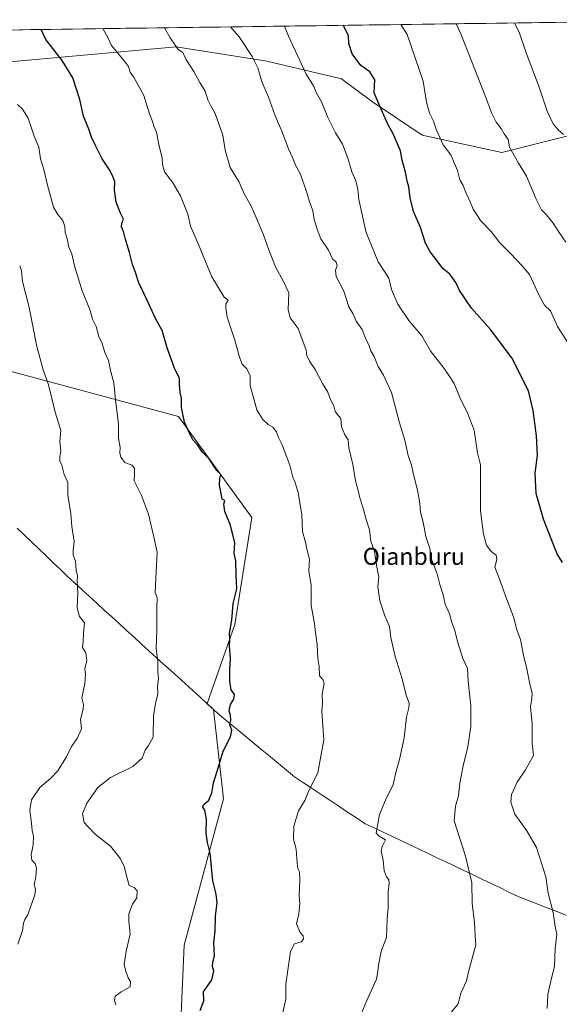
# Model space of a CAD drawing. Units: metres. Extents: x 593647 to 597085, y 4740635 to 4742996.
# Drawn here: x 595404 to 595659, y 4742514 to 4742978 of the extents above; entities that cross this region are included whole.
import ezdxf
from ezdxf.enums import TextEntityAlignment as Align

# ---------------------------------------------------------------- set-up
doc = ezdxf.new("R2010")
doc.units = ezdxf.units.M
doc.header["$MEASUREMENT"] = 0
for name, color, linetype, lineweight in [('Arbolado forestal CxS', 92, 'Continuous', 0), ('Curva de nivel maestra', 36, 'Continuous', 30), ('Curva de nivel normal', 36, 'Continuous', 0), ('Entidad de ámbito territorial', 19, 'Continuous', 0), ('Entidad de ámbito territorial CxS', 92, 'Continuous', 0), ('Matorral CxS', 135, 'Continuous', 0), ('Municipio', 9, 'Continuous', 13), ('Municipio CxS', 142, 'Continuous', 0), ('Texto cartográfico', 19, 'Continuous', 0)]:
    doc.layers.add(name, color=color, linetype=linetype, lineweight=lineweight)
doc.styles.add('Arial', font='txt', dxfattribs={"height": 0.2})

msp = doc.modelspace()

# ---------------------------------------------------------------- linework, layer by layer
at = {"layer": 'Arbolado forestal CxS', "color": 92, "linetype": 'Continuous', "lineweight": 0}
msp.add_polyline3d([(595631.71, 4742915.04, 965.7), (595594.06, 4742923.2, 971.69), (595570.25, 4742939.25, 975.49), (595556.06, 4742949.77, 977.04), (595520.96, 4742957.98, 983.33), (595498.12, 4742961.61, 987.51), (595478.26, 4742964.76, 990.06), (595350.78, 4742953.38, 1011.15), (595296.73, 4742956.13, 1019.13), (595181.65, 4742920.01, 1038.85), (595150.69, 4742952.37, 1040.34), (595143.85, 4742969.2, 1040.54), (595748.24, 4742977.57, 938.19), (595735.69, 4742958.36, 943.08), (595709.42, 4742937.52, 949.9), (595672.8, 4742925.37, 957.48), (595631.71, 4742915.04, 965.7)], close=True, dxfattribs=at)
for points in [[(595748.24, 4742977.57, 938.19), (595143.85, 4742969.2, 1040.54)], [(595748.24, 4742977.57, 938.19), (595735.69, 4742958.36, 943.08), (595709.42, 4742937.52, 949.9), (595672.8, 4742925.37, 957.48), (595631.71, 4742915.04, 965.7), (595594.06, 4742923.2, 971.69), (595570.25, 4742939.25, 975.49), (595556.06, 4742949.77, 977.04), (595520.96, 4742957.98, 983.33), (595498.12, 4742961.61, 987.51), (595478.26, 4742964.76, 990.06), (595350.78, 4742953.38, 1011.15), (595296.73, 4742956.13, 1019.13), (595181.65, 4742920.01, 1038.85)], [(595748.24, 4742977.57, 938.19), (595735.69, 4742958.36, 943.08), (595709.42, 4742937.52, 949.9), (595672.8, 4742925.37, 957.48), (595631.71, 4742915.04, 965.7), (595594.06, 4742923.2, 971.69), (595570.25, 4742939.25, 975.49), (595556.06, 4742949.77, 977.04), (595520.96, 4742957.98, 983.33), (595498.12, 4742961.61, 987.51), (595478.26, 4742964.76, 990.06), (595350.78, 4742953.38, 1011.15), (595296.73, 4742956.13, 1019.13), (595181.65, 4742920.01, 1038.85)], [(595479.34, 4742480.58, 999.33), (595481.99, 4742541.54, 1001.46), (595500.55, 4742610.45, 998.59), (595495.87, 4742652.57, 1000.6), (595492.8, 4742655.35, 1001.01), (595505.85, 4742692.62, 999.52), (595513.8, 4742742.98, 998.28), (595479.35, 4742790.69, 1000.16), (595370.68, 4742819.84, 1015.92), (595314.79, 4742836.92, 1021.52), (595306.16, 4742847.64, 1022.43), (595248.75, 4742883.46, 1031.33), (595181.65, 4742920.01, 1038.85), (595296.73, 4742956.13, 1019.13), (595350.78, 4742953.38, 1011.15), (595478.26, 4742964.76, 990.06), (595498.12, 4742961.61, 987.51), (595520.96, 4742957.98, 983.33), (595556.06, 4742949.77, 977.04), (595570.25, 4742939.25, 975.49), (595594.06, 4742923.2, 971.69), (595631.71, 4742915.04, 965.7), (595672.8, 4742925.37, 957.48)], [(595181.65, 4742920.01, 1038.85), (595248.75, 4742883.46, 1031.33), (595306.16, 4742847.64, 1022.43), (595314.79, 4742836.92, 1021.52), (595370.68, 4742819.84, 1015.92), (595479.35, 4742790.69, 1000.16), (595513.8, 4742742.98, 998.28), (595505.85, 4742692.62, 999.52), (595492.8, 4742655.35, 1001.01), (595495.87, 4742652.57, 1000.6), (595500.55, 4742610.45, 998.59), (595481.99, 4742541.54, 1001.46), (595479.34, 4742480.58, 999.33), (595480.96, 4742464.37, 998.09)]]:
    msp.add_polyline3d(points, dxfattribs=at)
at = {"layer": 'Curva de nivel maestra', "color": 36, "linetype": 'Continuous', "lineweight": 30}
for points in [[(595660.17, 4742721.77, 975), (595657.69, 4742725.94, 975), (595655.27, 4742732.21, 975), (595651.21, 4742742.18, 975), (595647.86, 4742754.35, 975), (595647.28, 4742763.85, 975), (595648.38, 4742772.3, 975), (595647.92, 4742781.45, 975), (595646.44, 4742793.5, 975), (595644.24, 4742802.7, 975), (595636.38, 4742818.33, 975), (595626.27, 4742831.55, 975), (595617.35, 4742841.64, 975), (595611.66, 4742849.95, 975), (595609.93, 4742853.76, 975), (595607.19, 4742857.68, 975), (595603.8, 4742860.41, 975), (595600.29, 4742865.24, 975), (595597.86, 4742868.14, 975), (595595.68, 4742872.3, 975), (595593.35, 4742879.64, 975), (595590.05, 4742887.26, 975), (595588.4, 4742893.58, 975), (595587.85, 4742898.8, 975), (595587.06, 4742901.46, 975), (595586.24, 4742905.8, 975), (595584.62, 4742911.33, 975), (595583.87, 4742915.71, 975), (595580.62, 4742923.45, 975), (595578, 4742928.42, 975), (595574.86, 4742935.37, 975), (595571.51, 4742943.18, 975), (595571.8, 4742949.18, 975), (595569.42, 4742952.93, 975), (595565.26, 4742955.94, 975), (595561.18, 4742961.52, 975), (595559.52, 4742966.35, 975), (595559.44, 4742970.17, 975), (595556.96, 4742974.92, 975)], [(595489.54, 4742510.73, 1000), (595491.3, 4742515.33, 1000), (595491.14, 4742519.56, 1000), (595495.07, 4742525.23, 1000), (595495.93, 4742529.23, 1000), (595495.28, 4742531.56, 1000), (595495.52, 4742533.56, 1000), (595496.21, 4742536.54, 1000), (595495.89, 4742542.79, 1000), (595496.52, 4742548.2, 1000), (595496.68, 4742555.29, 1000), (595497.59, 4742561.48, 1000), (595497.02, 4742565.63, 1000), (595495.41, 4742571.9, 1000), (595494.28, 4742584.9, 1000), (595493.02, 4742589.9, 1000), (595492.32, 4742594.24, 1000), (595492.53, 4742600.92, 1000), (595491.73, 4742605.14, 1000), (595490.76, 4742606.54, 1000), (595491.16, 4742607.72, 1000), (595493.54, 4742609.86, 1000), (595495.06, 4742613.32, 1000), (595495.78, 4742618.06, 1000), (595498.31, 4742626.1, 1000), (595500.33, 4742632.96, 1000), (595503.85, 4742639.64, 1000), (595504.38, 4742642.77, 1000), (595503.44, 4742645.41, 1000), (595503.93, 4742647.62, 1000), (595503.81, 4742649.78, 1000), (595503.21, 4742651.89, 1000), (595503.85, 4742654.96, 1000), (595505.41, 4742657.5, 1000), (595505.68, 4742659.57, 1000), (595504.16, 4742661.86, 1000), (595503.44, 4742665.74, 1000), (595503.45, 4742671.26, 1000), (595503.76, 4742676.43, 1000), (595503.4, 4742682.35, 1000), (595503.55, 4742685.6, 1000), (595503.41, 4742688.43, 1000), (595504.36, 4742694.74, 1000), (595505.14, 4742702.46, 1000), (595506.74, 4742709.42, 1000), (595506.44, 4742715.9, 1000), (595506.34, 4742722.57, 1000), (595505.61, 4742726.04, 1000), (595505.81, 4742731.17, 1000), (595503.84, 4742739.46, 1000), (595501.08, 4742745.89, 1000), (595500.64, 4742749.39, 1000), (595501.11, 4742751.11, 1000), (595499.92, 4742751.66, 1000), (595498.56, 4742758.38, 1000), (595498.8, 4742761.36, 1000), (595499.2, 4742763.32, 1000), (595497.32, 4742765.25, 1000), (595493.78, 4742770.66, 1000), (595490.52, 4742773.9, 1000), (595488.24, 4742777.24, 1000), (595486, 4742779.56, 1000), (595484.88, 4742782.18, 1000), (595482.07, 4742787.89, 1000), (595480.7, 4742794.9, 1000), (595480.65, 4742799.29, 1000), (595480.11, 4742801.85, 1000), (595479.97, 4742803.92, 1000), (595479.75, 4742805.7, 1000), (595479.76, 4742808.47, 1000), (595477.41, 4742813.39, 1000), (595474, 4742822.95, 1000), (595471.66, 4742831.09, 1000), (595468.48, 4742836.75, 1000), (595464.35, 4742845.8, 1000), (595460.59, 4742853.67, 1000), (595458.86, 4742858.99, 1000), (595457.56, 4742862.25, 1000), (595456.21, 4742867.91, 1000), (595454.12, 4742874.6, 1000), (595453.45, 4742877.74, 1000), (595452.49, 4742880, 1000), (595452.6, 4742881.72, 1000), (595453.37, 4742883.54, 1000), (595451.9, 4742886.38, 1000), (595449.98, 4742891.62, 1000), (595449.1, 4742897.26, 1000), (595449.28, 4742901.28, 1000), (595448.39, 4742903.63, 1000), (595447.14, 4742906.43, 1000), (595443.34, 4742911.96, 1000), (595440.08, 4742918.65, 1000), (595438.26, 4742922.18, 1000), (595437.04, 4742926, 1000), (595434.51, 4742932.14, 1000), (595432.8, 4742939.99, 1000), (595429.56, 4742950.18, 1000), (595424.5, 4742958.41, 1000), (595416.85, 4742968.19, 1000), (595414.54, 4742972.94, 1000)]]:
    msp.add_polyline3d(points, dxfattribs=at)
at = {"layer": 'Curva de nivel normal', "color": 36, "linetype": 'Continuous', "lineweight": 0}
for points in [[(595607.79, 4742509.79, 985), (595611.1, 4742513.9, 985), (595612.33, 4742519.01, 985), (595614.94, 4742524.76, 985), (595616.01, 4742529.04, 985), (595619.48, 4742541.7, 985), (595619.06, 4742545.89, 985), (595618.83, 4742552.17, 985), (595617.73, 4742561.35, 985), (595617.44, 4742570.85, 985), (595614.54, 4742583.48, 985), (595609.25, 4742600.19, 985), (595609.77, 4742607.04, 985), (595611.28, 4742611.9, 985), (595611.83, 4742617.9, 985), (595613.37, 4742625.99, 985), (595615.68, 4742634.93, 985), (595617.11, 4742644.57, 985), (595617.02, 4742654.24, 985), (595615.86, 4742665.97, 985), (595615.47, 4742671.82, 985), (595613.28, 4742676.63, 985), (595610.78, 4742684.61, 985), (595609.58, 4742689.73, 985), (595608.04, 4742693.64, 985), (595607.06, 4742697.67, 985), (595605, 4742702.28, 985), (595604.02, 4742706.56, 985), (595602.4, 4742711.4, 985), (595601.18, 4742716.54, 985), (595598.42, 4742723.67, 985), (595597.66, 4742728.42, 985), (595595.92, 4742734.02, 985), (595594.52, 4742740.91, 985), (595593.32, 4742745.5, 985), (595593.06, 4742749.44, 985), (595592.09, 4742755.36, 985), (595589.94, 4742763.88, 985), (595589.09, 4742767.7, 985), (595587.59, 4742772.2, 985), (595585.92, 4742779.52, 985), (595583.4, 4742787.68, 985), (595579.74, 4742801.89, 985), (595575.91, 4742810.09, 985), (595573.31, 4742814.11, 985), (595571.54, 4742818.9, 985), (595569.91, 4742821.58, 985), (595569.2, 4742823.92, 985), (595567.34, 4742827.58, 985), (595565.77, 4742831.58, 985), (595563.06, 4742835.58, 985), (595561.46, 4742839.15, 985), (595559.63, 4742842.24, 985), (595557.16, 4742849.63, 985), (595553.67, 4742856.62, 985), (595553.22, 4742859.58, 985), (595554.04, 4742861.58, 985), (595553.67, 4742863.38, 985), (595551.89, 4742864.96, 985), (595550.06, 4742868.97, 985), (595546.36, 4742874.29, 985), (595544.68, 4742878.92, 985), (595543.24, 4742883.46, 985), (595542.61, 4742887.51, 985), (595541.08, 4742891.95, 985), (595539.05, 4742898.51, 985), (595536.4, 4742905.39, 985), (595534.56, 4742908.69, 985), (595533.04, 4742912.67, 985), (595531.13, 4742916.76, 985), (595528.01, 4742925.08, 985), (595524.92, 4742932.32, 985), (595521.76, 4742941.01, 985), (595518.78, 4742947.94, 985), (595516.64, 4742954.96, 985), (595513.97, 4742960.22, 985), (595507.86, 4742969.45, 985), (595503.79, 4742974.18, 985)], [(595652.95, 4742511.75, 980), (595653.4, 4742518.33, 980), (595655.1, 4742525.93, 980), (595656.49, 4742531.56, 980), (595656.83, 4742540.05, 980), (595657.49, 4742546.71, 980), (595656.83, 4742550.36, 980), (595655.84, 4742556.94, 980), (595653.46, 4742566.07, 980), (595652.44, 4742573.71, 980), (595648.06, 4742587.64, 980), (595643.51, 4742595.44, 980), (595637.85, 4742603.24, 980), (595635.87, 4742608.93, 980), (595636.26, 4742612.53, 980), (595638.86, 4742618.3, 980), (595642.84, 4742624.08, 980), (595646.51, 4742630.88, 980), (595645.98, 4742636.58, 980), (595645.88, 4742645.82, 980), (595645.22, 4742653.78, 980), (595645.82, 4742657.53, 980), (595645.96, 4742660.32, 980), (595644.81, 4742664.46, 980), (595643.49, 4742671.72, 980), (595641.82, 4742678.21, 980), (595640.42, 4742685.52, 980), (595638.78, 4742690.06, 980), (595637.08, 4742696.24, 980), (595633.51, 4742705.64, 980), (595630.2, 4742714.86, 980), (595628.37, 4742719.64, 980), (595629.3, 4742723.22, 980), (595629.04, 4742725.31, 980), (595626.67, 4742726.94, 980), (595624.42, 4742730.03, 980), (595623.09, 4742735.12, 980), (595621.58, 4742746.22, 980), (595621.65, 4742754.36, 980), (595621.63, 4742767.92, 980), (595620.25, 4742773.52, 980), (595618.64, 4742784.24, 980), (595615.39, 4742792.66, 980), (595612.18, 4742798.78, 980), (595609.21, 4742806.15, 980), (595606.6, 4742810.2, 980), (595603.99, 4742813.93, 980), (595598.24, 4742821.18, 980), (595593.91, 4742828.56, 980), (595587.9, 4742835.9, 980), (595582.64, 4742843.51, 980), (595579.61, 4742850.49, 980), (595578.35, 4742855.78, 980), (595573.34, 4742863.49, 980), (595567.73, 4742877.33, 980), (595565.93, 4742885.04, 980), (595564.24, 4742892.8, 980), (595563.81, 4742897.61, 980), (595562.9, 4742901.58, 980), (595560.96, 4742905.91, 980), (595559.22, 4742911.91, 980), (595556.58, 4742918.91, 980), (595553.34, 4742924.22, 980), (595549.66, 4742931.47, 980), (595546.63, 4742938.91, 980), (595544.22, 4742943.34, 980), (595543.07, 4742946.03, 980), (595539.46, 4742951.89, 980), (595531.1, 4742969.77, 980), (595529.19, 4742974.53, 980)], [(595663.6, 4742824.22, 970), (595657.91, 4742833.02, 970), (595654.59, 4742840.38, 970), (595651.83, 4742843.11, 970), (595649.17, 4742847.56, 970), (595644.73, 4742857.48, 970), (595641.1, 4742861.75, 970), (595635.89, 4742867.25, 970), (595630.78, 4742872.44, 970), (595626.63, 4742877.71, 970), (595621.62, 4742882.98, 970), (595619.78, 4742885.89, 970), (595618.17, 4742888.24, 970), (595616.71, 4742891.78, 970), (595614.72, 4742896.12, 970), (595613.48, 4742899.44, 970), (595611.8, 4742902.15, 970), (595610.79, 4742906.47, 970), (595609.41, 4742909.87, 970), (595607.56, 4742913.89, 970), (595604.03, 4742918.65, 970), (595600.9, 4742925.52, 970), (595599.49, 4742929.78, 970), (595597.52, 4742933.48, 970), (595596.1, 4742938.72, 970), (595594.66, 4742948.61, 970), (595587.04, 4742970.55, 970), (595584.14, 4742975.29, 970)], [(595661.86, 4742872.69, 965), (595658.66, 4742877.38, 965), (595655.84, 4742881.69, 965), (595652.63, 4742885.7, 965), (595650.37, 4742888.03, 965), (595647.6, 4742893.25, 965), (595643.28, 4742903.91, 965), (595639.58, 4742909.91, 965), (595635.3, 4742917.54, 965), (595634.58, 4742921.15, 965), (595632.83, 4742923.72, 965), (595631.36, 4742926.38, 965), (595629.06, 4742929.32, 965), (595626.79, 4742933.72, 965), (595624.42, 4742940.19, 965), (595612.38, 4742970.9, 965), (595610.19, 4742975.65, 965)], [(595660.67, 4742923.4, 960), (595658.15, 4742925.64, 960), (595655.82, 4742928.5, 960), (595652.96, 4742934.4, 960), (595649.2, 4742945.75, 960), (595643.07, 4742961.88, 960), (595639.92, 4742971.28, 960), (595637.55, 4742976.03, 960)], [(595528.12, 4742508.38, 995), (595529.95, 4742516.12, 995), (595529.84, 4742523.23, 995), (595532.03, 4742538.62, 995), (595534, 4742542.25, 995), (595537.07, 4742543.08, 995), (595538.18, 4742544.34, 995), (595537.99, 4742545.93, 995), (595536.61, 4742547.48, 995), (595534.9, 4742551.56, 995), (595536.02, 4742556.39, 995), (595536.43, 4742561.06, 995), (595536.14, 4742565.08, 995), (595536.52, 4742572.41, 995), (595536.26, 4742576.07, 995), (595535.5, 4742577.62, 995), (595535.18, 4742580.25, 995), (595534.79, 4742586.73, 995), (595533.46, 4742591.5, 995), (595533.7, 4742597.65, 995), (595535.84, 4742604.86, 995), (595538.78, 4742609.68, 995), (595541.02, 4742615, 995), (595544.89, 4742622.68, 995), (595546.13, 4742628.9, 995), (595547.77, 4742638.16, 995), (595546.8, 4742651.82, 995), (595547.11, 4742655.57, 995), (595546.94, 4742659.9, 995), (595547.97, 4742664.78, 995), (595547.38, 4742666.75, 995), (595545.82, 4742668.45, 995), (595545.54, 4742672.9, 995), (595544.98, 4742676.57, 995), (595544.63, 4742683.21, 995), (595543.79, 4742688.86, 995), (595543.39, 4742693.09, 995), (595541.82, 4742701.62, 995), (595541.87, 4742710.98, 995), (595540.75, 4742717.89, 995), (595541.08, 4742723.37, 995), (595539.94, 4742727.56, 995), (595539.15, 4742731.43, 995), (595537.74, 4742736.37, 995), (595537.36, 4742744.36, 995), (595535.73, 4742754.82, 995), (595534.34, 4742759.57, 995), (595533.12, 4742762.04, 995), (595531.71, 4742767.71, 995), (595528.21, 4742777.22, 995), (595526.44, 4742780.66, 995), (595525.49, 4742783.44, 995), (595523.77, 4742785.56, 995), (595521.56, 4742786.9, 995), (595518.96, 4742789.39, 995), (595516.24, 4742793.71, 995), (595513.05, 4742805.19, 995), (595513.06, 4742809.79, 995), (595511.45, 4742813.13, 995), (595509.38, 4742815.26, 995), (595507.97, 4742818.5, 995), (595505.87, 4742826.54, 995), (595502.3, 4742837.45, 995), (595501.54, 4742841.59, 995), (595501.58, 4742843.59, 995), (595502.68, 4742845.4, 995), (595500.88, 4742846.86, 995), (595495.04, 4742856.35, 995), (595488.71, 4742871.67, 995), (595485, 4742880.3, 995), (595483.65, 4742886, 995), (595480.27, 4742894.58, 995), (595476.54, 4742900.99, 995), (595472.74, 4742905.89, 995), (595471.72, 4742909.38, 995), (595471.57, 4742912.45, 995), (595470.24, 4742917.96, 995), (595468.89, 4742924.56, 995), (595467.7, 4742927.48, 995), (595467.13, 4742929.6, 995), (595465.59, 4742933.15, 995), (595462.97, 4742941.87, 995), (595458.48, 4742950.12, 995), (595456.59, 4742952.87, 995), (595455.81, 4742955.44, 995), (595454.37, 4742957.33, 995), (595447.77, 4742965.34, 995), (595446.27, 4742968.6, 995), (595443.7, 4742973.35, 995)], [(595565.52, 4742509.45, 990), (595567.85, 4742515.23, 990), (595572.56, 4742525.48, 990), (595573.27, 4742529.16, 990), (595573.48, 4742532.18, 990), (595574.78, 4742538.49, 990), (595575.82, 4742541.57, 990), (595577.3, 4742545.24, 990), (595577.63, 4742553.89, 990), (595578.15, 4742559.4, 990), (595578.05, 4742566.58, 990), (595578.64, 4742570.56, 990), (595578.39, 4742572.39, 990), (595577.27, 4742573.8, 990), (595576.27, 4742576.61, 990), (595575.73, 4742581.67, 990), (595574.82, 4742585.89, 990), (595575.32, 4742588.06, 990), (595576.79, 4742591.15, 990), (595573.79, 4742592.96, 990), (595572.44, 4742594.38, 990), (595574.02, 4742603.04, 990), (595576.81, 4742609.8, 990), (595580.51, 4742617.24, 990), (595581.85, 4742623.5, 990), (595583.43, 4742629.09, 990), (595585.64, 4742639.22, 990), (595586.72, 4742648.92, 990), (595587.85, 4742653.41, 990), (595587.99, 4742655.57, 990), (595586.74, 4742658.9, 990), (595584.54, 4742667.57, 990), (595581.39, 4742677.57, 990), (595579.29, 4742686.57, 990), (595578.71, 4742691.69, 990), (595576.45, 4742696.78, 990), (595574.15, 4742703.76, 990), (595573.2, 4742710.4, 990), (595573.65, 4742715.28, 990), (595572.82, 4742719.68, 990), (595571.65, 4742726.95, 990), (595569.91, 4742731.95, 990), (595569.32, 4742737.24, 990), (595567.76, 4742742.02, 990), (595566.23, 4742747.84, 990), (595564.74, 4742752.24, 990), (595564, 4742755.71, 990), (595562.73, 4742760.27, 990), (595561.49, 4742767.94, 990), (595559.57, 4742775.84, 990), (595559.26, 4742779.56, 990), (595557.68, 4742782.01, 990), (595556.17, 4742785.7, 990), (595555.78, 4742789.7, 990), (595554.08, 4742791.68, 990), (595553.11, 4742793.19, 990), (595552.48, 4742795.64, 990), (595550.93, 4742798.68, 990), (595549.74, 4742802.02, 990), (595547.21, 4742806.18, 990), (595543.77, 4742812.82, 990), (595541.04, 4742816.7, 990), (595539.79, 4742819.43, 990), (595539.44, 4742821.92, 990), (595537.83, 4742826.08, 990), (595535.71, 4742832.1, 990), (595531.89, 4742837.04, 990), (595531.05, 4742841, 990), (595531.36, 4742848.91, 990), (595528.79, 4742854.21, 990), (595525.01, 4742861.08, 990), (595521.84, 4742869.08, 990), (595519.43, 4742876.18, 990), (595515.83, 4742884.41, 990), (595513.46, 4742890.07, 990), (595510.26, 4742895.48, 990), (595507.95, 4742900.97, 990), (595503.67, 4742907.96, 990), (595501.24, 4742916.02, 990), (595500.25, 4742923.11, 990), (595496.62, 4742933.42, 990), (595494.58, 4742936.93, 990), (595493.08, 4742939.84, 990), (595491.82, 4742943.95, 990), (595489.43, 4742947.91, 990), (595486.57, 4742953.19, 990), (595482.76, 4742958.96, 990), (595481.29, 4742962.09, 990), (595479.16, 4742963.59, 990), (595475.44, 4742969, 990), (595472.74, 4742973.75, 990)], [(595449.81, 4742513.39, 1005), (595449.2, 4742515.56, 1005), (595449.52, 4742517.56, 1005), (595452.24, 4742519.59, 1005), (595456.6, 4742521.88, 1005), (595456.75, 4742524.36, 1005), (595455.53, 4742526.14, 1005), (595454.4, 4742529.74, 1005), (595453.63, 4742532.49, 1005), (595454.69, 4742538.7, 1005), (595456.49, 4742546.77, 1005), (595455.86, 4742552.85, 1005), (595455.97, 4742556.3, 1005), (595457.58, 4742560.91, 1005), (595459.75, 4742563.9, 1005), (595459.82, 4742567.1, 1005), (595458.46, 4742568.68, 1005), (595456.1, 4742569.72, 1005), (595455.28, 4742572.56, 1005), (595453.71, 4742578.66, 1005), (595451.94, 4742582.22, 1005), (595447.4, 4742588.02, 1005), (595440.1, 4742593.86, 1005), (595436.74, 4742597.25, 1005), (595434.85, 4742599.27, 1005), (595434.14, 4742603.49, 1005), (595436.05, 4742608.48, 1005), (595441.22, 4742615.87, 1005), (595447.29, 4742620.54, 1005), (595457.75, 4742625.78, 1005), (595462.15, 4742629.73, 1005), (595463.62, 4742633.41, 1005), (595465.14, 4742635.61, 1005), (595467.3, 4742639.51, 1005), (595467.58, 4742649.81, 1005), (595468.59, 4742656.14, 1005), (595469.61, 4742659.73, 1005), (595469.36, 4742663.57, 1005), (595469.93, 4742667.24, 1005), (595469.6, 4742670.27, 1005), (595469.51, 4742675.5, 1005), (595468.84, 4742681.18, 1005), (595469.08, 4742690.05, 1005), (595469.08, 4742700.24, 1005), (595469.21, 4742705.28, 1005), (595468.26, 4742707.74, 1005), (595469.18, 4742726.68, 1005), (595467.5, 4742734.53, 1005), (595465.1, 4742744.64, 1005), (595461.91, 4742753.44, 1005), (595458.36, 4742760.34, 1005), (595458.52, 4742763.68, 1005), (595458.52, 4742766.28, 1005), (595457.32, 4742767.76, 1005), (595454.04, 4742768.9, 1005), (595452.06, 4742771.39, 1005), (595451.72, 4742773.57, 1005), (595451.86, 4742776.05, 1005), (595450.99, 4742780.49, 1005), (595451.06, 4742787.05, 1005), (595449.56, 4742798.48, 1005), (595448.78, 4742806.47, 1005), (595447.45, 4742811.6, 1005), (595446.25, 4742817, 1005), (595444.67, 4742820.82, 1005), (595443.4, 4742825.06, 1005), (595441.7, 4742828.25, 1005), (595440.49, 4742833.04, 1005), (595438.79, 4742836.43, 1005), (595437.53, 4742840.97, 1005), (595433.97, 4742849.8, 1005), (595430.26, 4742861.6, 1005), (595429.04, 4742867.2, 1005), (595427.49, 4742870.88, 1005), (595427.02, 4742873.82, 1005), (595425.96, 4742877.3, 1005), (595425.77, 4742880.07, 1005), (595424.85, 4742883.01, 1005), (595422.47, 4742885.84, 1005), (595420.38, 4742889.3, 1005), (595419.53, 4742892.76, 1005), (595417.58, 4742899.54, 1005), (595415.83, 4742907.06, 1005), (595414.31, 4742912.01, 1005), (595413.51, 4742917.44, 1005), (595411.31, 4742922.75, 1005), (595408.43, 4742931.1, 1005), (595405.78, 4742935.4, 1005), (595403.38, 4742937.67, 1005)], [(595403.59, 4742542.06, 1010), (595405.8, 4742548.54, 1010), (595406.21, 4742551.85, 1010), (595406.83, 4742553.63, 1010), (595408.3, 4742555.89, 1010), (595409.7, 4742559.98, 1010), (595411.68, 4742565.34, 1010), (595411.93, 4742568, 1010), (595411.34, 4742569.99, 1010), (595412.13, 4742573.72, 1010), (595412.38, 4742577.88, 1010), (595411.72, 4742579.95, 1010), (595410.19, 4742581.61, 1010), (595409.84, 4742584.07, 1010), (595410.84, 4742588.78, 1010), (595411.03, 4742592.88, 1010), (595410.4, 4742595.61, 1010), (595410.03, 4742599, 1010), (595409.2, 4742605.01, 1010), (595410.06, 4742610, 1010), (595413.93, 4742615.77, 1010), (595419.12, 4742620.27, 1010), (595422.46, 4742623.72, 1010), (595424.58, 4742627.24, 1010), (595426.5, 4742630.24, 1010), (595428.89, 4742635.09, 1010), (595431.62, 4742638.98, 1010), (595433.6, 4742643.42, 1010), (595433.13, 4742647.9, 1010), (595434.33, 4742652.76, 1010), (595434.47, 4742654.91, 1010), (595433.8, 4742658.08, 1010), (595435.19, 4742664.8, 1010), (595435.44, 4742669.19, 1010), (595435.23, 4742671.89, 1010), (595436.09, 4742675.57, 1010), (595435.58, 4742679.24, 1010), (595434.08, 4742681.73, 1010), (595434.32, 4742684.62, 1010), (595434.48, 4742688.42, 1010), (595435.08, 4742693.36, 1010), (595432.68, 4742696.36, 1010), (595431.53, 4742700.42, 1010), (595431.86, 4742707.6, 1010), (595431.53, 4742713, 1010), (595431.64, 4742715.57, 1010), (595431.1, 4742718.15, 1010), (595430.78, 4742722.52, 1010), (595429.69, 4742725.3, 1010), (595429.6, 4742727.55, 1010), (595430.2, 4742731.67, 1010), (595428.97, 4742738.77, 1010), (595428.56, 4742744.72, 1010), (595427.16, 4742753.53, 1010), (595427.17, 4742759.45, 1010), (595425.4, 4742763.34, 1010), (595424.3, 4742767.64, 1010), (595423.45, 4742769.7, 1010), (595423.39, 4742771.66, 1010), (595423.79, 4742774.48, 1010), (595423.33, 4742778.77, 1010), (595423.79, 4742784.04, 1010), (595421.27, 4742792.71, 1010), (595418, 4742805.61, 1010), (595415.56, 4742812.68, 1010), (595412.51, 4742823.6, 1010), (595408.95, 4742841.91, 1010), (595405.87, 4742854.25, 1010), (595405.4, 4742859.27, 1010), (595404.47, 4742861.58, 1010)]]:
    msp.add_polyline3d(points, dxfattribs=at)
at = {"layer": 'Entidad de ámbito territorial', "color": 19, "linetype": 'Continuous', "lineweight": 0}
msp.add_polyline3d([(595403.36, 4742737.96, 1013.77), (595406.72, 4742734.74, 1013.46), (595410.07, 4742731.51, 1013.17), (595413.43, 4742728.29, 1012.64), (595416.78, 4742725.07, 1012.28), (595420.13, 4742721.85, 1011.71), (595423.49, 4742718.62, 1011.03), (595426.84, 4742715.4, 1010.57), (595430.34, 4742712.2, 1010.14), (595433.85, 4742709.01, 1009.65), (595437.35, 4742705.81, 1008.98), (595440.85, 4742702.61, 1008.63), (595444.35, 4742699.41, 1008.32), (595447.86, 4742696.22, 1008.03), (595451.36, 4742693.02, 1007.56), (595454.86, 4742689.82, 1007.06), (595458.36, 4742686.62, 1006.49), (595461.87, 4742683.43, 1006.02), (595465.37, 4742680.23, 1005.61), (595468.81, 4742677.11, 1005.02), (595472.25, 4742674, 1004.29), (595475.69, 4742670.88, 1003.75), (595479.13, 4742667.76, 1003.24), (595482.57, 4742664.64, 1002.78), (595486.01, 4742661.53, 1002.26), (595489.45, 4742658.41, 1001.72), (595492.89, 4742655.29, 1001.24), (595496.33, 4742652.18, 1000.82), (595499.77, 4742649.06, 1000.3), (595503.57, 4742645.92, 999.88), (595507.37, 4742642.78, 999.36), (595511.17, 4742639.64, 998.9), (595514.97, 4742636.5, 998.55), (595518.78, 4742633.37, 998.05), (595522.58, 4742630.23, 997.53), (595526.38, 4742627.09, 997), (595530.18, 4742623.95, 996.4), (595533.98, 4742620.81, 995.9), (595538.15, 4742618.06, 995.45), (595542.32, 4742615.3, 994.82), (595546.48, 4742612.55, 994.26), (595550.65, 4742609.79, 993.57), (595554.82, 4742607.04, 992.76), (595558.99, 4742604.29, 991.92), (595563.15, 4742601.53, 991.22), (595567.32, 4742598.78, 990.55), (595571.5, 4742596.8, 990.09), (595575.68, 4742594.81, 989.77), (595579.87, 4742592.83, 989.31), (595584.05, 4742590.84, 988.81), (595588.23, 4742588.86, 988.43), (595592.41, 4742586.88, 987.86), (595596.59, 4742584.89, 987.34), (595600.78, 4742582.91, 986.91), (595604.96, 4742580.92, 986.42), (595609.14, 4742578.94, 985.97), (595613.5, 4742576.86, 985.33), (595617.87, 4742574.77, 984.77), (595622.23, 4742572.69, 984.25), (595626.59, 4742570.61, 983.65), (595630.95, 4742568.53, 983.2), (595635.32, 4742566.44, 982.58), (595639.68, 4742564.36, 981.95), (595644.14, 4742562.62, 981.34), (595648.6, 4742560.88, 980.79), (595653.07, 4742559.14, 980.23), (595657.53, 4742557.4, 979.75), (595661.99, 4742555.66, 979.21)], dxfattribs=at)
msp.add_polyline3d([(595403.36, 4742737.96, 1013.77), (595406.72, 4742734.74, 1013.46), (595410.07, 4742731.51, 1013.17), (595413.43, 4742728.29, 1012.64), (595416.78, 4742725.07, 1012.28), (595420.13, 4742721.85, 1011.71), (595423.49, 4742718.62, 1011.03), (595426.84, 4742715.4, 1010.57), (595430.34, 4742712.2, 1010.14), (595433.85, 4742709.01, 1009.65), (595437.35, 4742705.81, 1008.98), (595440.85, 4742702.61, 1008.63), (595444.35, 4742699.41, 1008.32), (595447.86, 4742696.22, 1008.03), (595451.36, 4742693.02, 1007.56), (595454.86, 4742689.82, 1007.06), (595458.36, 4742686.62, 1006.49), (595461.87, 4742683.43, 1006.02), (595465.37, 4742680.23, 1005.61), (595468.81, 4742677.11, 1005.02), (595472.25, 4742674, 1004.29), (595475.69, 4742670.88, 1003.75), (595479.13, 4742667.76, 1003.24), (595482.57, 4742664.64, 1002.78), (595486.01, 4742661.53, 1002.26), (595489.45, 4742658.41, 1001.72), (595492.89, 4742655.29, 1001.24), (595496.33, 4742652.18, 1000.82), (595499.77, 4742649.06, 1000.3), (595503.57, 4742645.92, 999.88), (595507.37, 4742642.78, 999.36), (595511.17, 4742639.64, 998.9), (595514.97, 4742636.5, 998.55), (595518.78, 4742633.37, 998.05), (595522.58, 4742630.23, 997.53), (595526.38, 4742627.09, 997), (595530.18, 4742623.95, 996.4), (595533.98, 4742620.81, 995.9), (595538.15, 4742618.06, 995.45), (595542.32, 4742615.3, 994.82), (595546.48, 4742612.55, 994.26), (595550.65, 4742609.79, 993.57), (595554.82, 4742607.04, 992.76), (595558.99, 4742604.29, 991.92), (595563.15, 4742601.53, 991.22), (595567.32, 4742598.78, 990.55), (595571.5, 4742596.8, 990.09), (595575.68, 4742594.81, 989.77), (595579.87, 4742592.83, 989.31), (595584.05, 4742590.84, 988.81), (595588.23, 4742588.86, 988.43), (595592.41, 4742586.88, 987.86), (595596.59, 4742584.89, 987.34), (595600.78, 4742582.91, 986.91), (595604.96, 4742580.92, 986.42), (595609.14, 4742578.94, 985.97), (595613.5, 4742576.86, 985.33), (595617.87, 4742574.77, 984.77), (595622.23, 4742572.69, 984.25), (595626.59, 4742570.61, 983.65), (595630.95, 4742568.53, 983.2), (595635.32, 4742566.44, 982.58), (595639.68, 4742564.36, 981.95), (595644.14, 4742562.62, 981.34), (595648.6, 4742560.88, 980.79), (595653.07, 4742559.14, 980.23), (595657.53, 4742557.4, 979.75), (595661.99, 4742555.66, 979.21)], dxfattribs=at)
at = {"layer": 'Entidad de ámbito territorial CxS', "color": 92, "linetype": 'Continuous', "lineweight": 0}
for points in [[(595404.34, 4742972.8, 1001.51), (595409.34, 4742972.87, 1000.66), (595414.33, 4742972.94, 999.76), (595419.33, 4742973.01, 998.92), (595424.32, 4742973.08, 998.08), (595429.32, 4742973.15, 997.23), (595434.31, 4742973.22, 996.38), (595439.31, 4742973.29, 995.56), (595444.3, 4742973.36, 994.69), (595449.3, 4742973.43, 993.85), (595454.29, 4742973.5, 993.3), (595459.29, 4742973.56, 992.76), (595464.28, 4742973.63, 991.71), (595469.28, 4742973.7, 990.49), (595474.27, 4742973.77, 989.61), (595479.27, 4742973.84, 988.82), (595484.27, 4742973.91, 987.96), (595489.26, 4742973.98, 987.25), (595494.26, 4742974.05, 986.49), (595499.25, 4742974.12, 985.56), (595504.25, 4742974.19, 984.65), (595509.24, 4742974.26, 983.55), (595514.24, 4742974.33, 982.56), (595519.23, 4742974.39, 981.69), (595524.23, 4742974.46, 980.83), (595529.22, 4742974.53, 979.96), (595534.22, 4742974.6, 979), (595539.21, 4742974.67, 978.07), (595544.21, 4742974.74, 977.13), (595549.2, 4742974.81, 976.18), (595554.2, 4742974.88, 975.32), (595559.19, 4742974.95, 974.27), (595564.19, 4742975.02, 973.2), (595569.18, 4742975.09, 972.34), (595574.18, 4742975.16, 971.54), (595579.17, 4742975.22, 970.64), (595584.17, 4742975.29, 969.74), (595589.16, 4742975.36, 968.84), (595594.16, 4742975.43, 967.86), (595599.16, 4742975.5, 966.88), (595604.15, 4742975.57, 965.93), (595609.15, 4742975.64, 965.06), (595614.14, 4742975.71, 964.14), (595619.14, 4742975.78, 963.16), (595624.13, 4742975.85, 962.25), (595629.13, 4742975.92, 961.36), (595634.12, 4742975.99, 960.49), (595639.12, 4742976.06, 959.6), (595644.11, 4742976.12, 958.74), (595649.11, 4742976.19, 957.7), (595654.1, 4742976.26, 956.69), (595659.1, 4742976.33, 955.76)], [(595403.36, 4742737.96, 1013.77), (595406.72, 4742734.74, 1013.46), (595410.07, 4742731.51, 1013.17), (595413.43, 4742728.29, 1012.64), (595416.78, 4742725.07, 1012.28), (595420.13, 4742721.85, 1011.71), (595423.49, 4742718.62, 1011.03), (595426.84, 4742715.4, 1010.57), (595430.34, 4742712.2, 1010.14), (595433.85, 4742709.01, 1009.65), (595437.35, 4742705.81, 1008.98), (595440.85, 4742702.61, 1008.63), (595444.35, 4742699.41, 1008.32), (595447.86, 4742696.22, 1008.03), (595451.36, 4742693.02, 1007.56), (595454.86, 4742689.82, 1007.06), (595458.36, 4742686.62, 1006.49), (595461.87, 4742683.43, 1006.02), (595465.37, 4742680.23, 1005.61), (595468.81, 4742677.11, 1005.02), (595472.25, 4742674, 1004.29), (595475.69, 4742670.88, 1003.75), (595479.13, 4742667.76, 1003.24), (595482.57, 4742664.64, 1002.78), (595486.01, 4742661.53, 1002.26), (595489.45, 4742658.41, 1001.72), (595492.89, 4742655.29, 1001.24), (595496.33, 4742652.18, 1000.82), (595499.77, 4742649.06, 1000.3), (595503.57, 4742645.92, 999.88), (595507.37, 4742642.78, 999.36), (595511.17, 4742639.64, 998.9), (595514.97, 4742636.5, 998.55), (595518.78, 4742633.37, 998.05), (595522.58, 4742630.23, 997.53), (595526.38, 4742627.09, 997), (595530.18, 4742623.95, 996.4), (595533.98, 4742620.81, 995.9), (595538.15, 4742618.06, 995.45), (595542.32, 4742615.3, 994.82), (595546.48, 4742612.55, 994.26), (595550.65, 4742609.79, 993.57), (595554.82, 4742607.04, 992.76), (595558.99, 4742604.29, 991.92), (595563.15, 4742601.53, 991.22), (595567.32, 4742598.78, 990.55), (595571.5, 4742596.8, 990.09), (595575.68, 4742594.81, 989.77), (595579.87, 4742592.83, 989.31), (595584.05, 4742590.84, 988.81), (595588.23, 4742588.86, 988.43), (595592.41, 4742586.88, 987.86), (595596.59, 4742584.89, 987.34), (595600.78, 4742582.91, 986.91), (595604.96, 4742580.92, 986.42), (595609.14, 4742578.94, 985.97), (595613.5, 4742576.86, 985.33), (595617.87, 4742574.77, 984.77), (595622.23, 4742572.69, 984.25), (595626.59, 4742570.61, 983.65), (595630.95, 4742568.53, 983.2), (595635.32, 4742566.44, 982.58), (595639.68, 4742564.36, 981.95), (595644.14, 4742562.62, 981.34), (595648.6, 4742560.88, 980.79), (595653.07, 4742559.14, 980.23), (595657.53, 4742557.4, 979.75), (595661.99, 4742555.66, 979.21)], [(595661.99, 4742555.66, 979.21), (595657.53, 4742557.4, 979.75), (595653.07, 4742559.14, 980.23), (595648.6, 4742560.88, 980.79), (595644.14, 4742562.62, 981.34), (595639.68, 4742564.36, 981.95), (595635.32, 4742566.44, 982.58), (595630.95, 4742568.53, 983.2), (595626.59, 4742570.61, 983.65), (595622.23, 4742572.69, 984.25), (595617.87, 4742574.77, 984.77), (595613.5, 4742576.86, 985.33), (595609.14, 4742578.94, 985.97), (595604.96, 4742580.92, 986.42), (595600.78, 4742582.91, 986.91), (595596.59, 4742584.89, 987.34), (595592.41, 4742586.88, 987.86), (595588.23, 4742588.86, 988.43), (595584.05, 4742590.84, 988.81), (595579.87, 4742592.83, 989.31), (595575.68, 4742594.81, 989.77), (595571.5, 4742596.8, 990.09), (595567.32, 4742598.78, 990.55), (595563.15, 4742601.53, 991.22), (595558.99, 4742604.29, 991.92), (595554.82, 4742607.04, 992.76), (595550.65, 4742609.79, 993.57), (595546.48, 4742612.55, 994.26), (595542.32, 4742615.3, 994.82), (595538.15, 4742618.06, 995.45), (595533.98, 4742620.81, 995.9), (595530.18, 4742623.95, 996.4), (595526.38, 4742627.09, 997), (595522.58, 4742630.23, 997.53), (595518.78, 4742633.37, 998.05), (595514.97, 4742636.5, 998.55), (595511.17, 4742639.64, 998.9), (595507.37, 4742642.78, 999.36), (595503.57, 4742645.92, 999.88), (595499.77, 4742649.06, 1000.3), (595496.33, 4742652.18, 1000.82), (595492.89, 4742655.29, 1001.24), (595489.45, 4742658.41, 1001.72), (595486.01, 4742661.53, 1002.26), (595482.57, 4742664.64, 1002.78), (595479.13, 4742667.76, 1003.24), (595475.69, 4742670.88, 1003.75), (595472.25, 4742674, 1004.29), (595468.81, 4742677.11, 1005.02), (595465.37, 4742680.23, 1005.61), (595461.87, 4742683.43, 1006.02), (595458.36, 4742686.62, 1006.49), (595454.86, 4742689.82, 1007.06), (595451.36, 4742693.02, 1007.56), (595447.86, 4742696.22, 1008.03), (595444.35, 4742699.41, 1008.32), (595440.85, 4742702.61, 1008.63), (595437.35, 4742705.81, 1008.98), (595433.85, 4742709.01, 1009.65), (595430.34, 4742712.2, 1010.14), (595426.84, 4742715.4, 1010.57), (595423.49, 4742718.62, 1011.03), (595420.13, 4742721.85, 1011.71), (595416.78, 4742725.07, 1012.28), (595413.43, 4742728.29, 1012.64), (595410.07, 4742731.51, 1013.17), (595406.72, 4742734.74, 1013.46), (595403.36, 4742737.96, 1013.77)]]:
    msp.add_polyline3d(points, dxfattribs=at)
at = {"layer": 'Matorral CxS', "color": 135, "linetype": 'Continuous', "lineweight": 0}
for points in [[(594499.46, 4742960.27, 1063.96), (595143.85, 4742969.2, 1040.54), (595150.69, 4742952.37, 1040.34), (595181.65, 4742920.01, 1038.85), (595248.75, 4742883.46, 1031.33), (595306.16, 4742847.64, 1022.43), (595314.79, 4742836.92, 1021.52), (595370.68, 4742819.84, 1015.92), (595479.35, 4742790.69, 1000.16), (595513.8, 4742742.98, 998.28), (595505.85, 4742692.62, 999.52), (595492.8, 4742655.35, 1001.01), (595495.87, 4742652.57, 1000.6), (595500.55, 4742610.45, 998.59), (595481.99, 4742541.54, 1001.46), (595479.34, 4742480.58, 999.33)], [(595181.65, 4742920.01, 1038.85), (595248.75, 4742883.46, 1031.33), (595306.16, 4742847.64, 1022.43), (595314.79, 4742836.92, 1021.52), (595370.68, 4742819.84, 1015.92), (595479.35, 4742790.69, 1000.16), (595513.8, 4742742.98, 998.28), (595505.85, 4742692.62, 999.52), (595492.8, 4742655.35, 1001.01), (595495.87, 4742652.57, 1000.6), (595500.55, 4742610.45, 998.59), (595481.99, 4742541.54, 1001.46), (595479.34, 4742480.58, 999.33), (595480.96, 4742464.37, 998.09)]]:
    msp.add_polyline3d(points, dxfattribs=at)
at = {"layer": 'Municipio', "color": 9, "linetype": 'Continuous', "lineweight": 13}
msp.add_polyline3d([(595403.36, 4742737.96, 1013.77), (595406.72, 4742734.74, 1013.46), (595410.07, 4742731.51, 1013.17), (595413.43, 4742728.29, 1012.64), (595416.78, 4742725.07, 1012.28), (595420.13, 4742721.85, 1011.71), (595423.49, 4742718.62, 1011.03), (595426.84, 4742715.4, 1010.57), (595430.34, 4742712.2, 1010.14), (595433.85, 4742709.01, 1009.65), (595437.35, 4742705.81, 1008.98), (595440.85, 4742702.61, 1008.63), (595444.35, 4742699.41, 1008.32), (595447.86, 4742696.22, 1008.03), (595451.36, 4742693.02, 1007.56), (595454.86, 4742689.82, 1007.06), (595458.36, 4742686.62, 1006.49), (595461.87, 4742683.43, 1006.02), (595465.37, 4742680.23, 1005.61), (595468.81, 4742677.11, 1005.02), (595472.25, 4742674, 1004.29), (595475.69, 4742670.88, 1003.75), (595479.13, 4742667.76, 1003.24), (595482.57, 4742664.64, 1002.78), (595486.01, 4742661.53, 1002.26), (595489.45, 4742658.41, 1001.72), (595492.89, 4742655.29, 1001.24), (595496.33, 4742652.18, 1000.82), (595499.77, 4742649.06, 1000.3), (595503.57, 4742645.92, 999.88), (595507.37, 4742642.78, 999.36), (595511.17, 4742639.64, 998.9), (595514.97, 4742636.5, 998.55), (595518.78, 4742633.37, 998.05), (595522.58, 4742630.23, 997.53), (595526.38, 4742627.09, 997), (595530.18, 4742623.95, 996.4), (595533.98, 4742620.81, 995.9), (595538.15, 4742618.06, 995.45), (595542.32, 4742615.3, 994.82), (595546.48, 4742612.55, 994.26), (595550.65, 4742609.79, 993.57), (595554.82, 4742607.04, 992.76), (595558.99, 4742604.29, 991.92), (595563.15, 4742601.53, 991.22), (595567.32, 4742598.78, 990.55), (595571.5, 4742596.8, 990.09), (595575.68, 4742594.81, 989.77), (595579.87, 4742592.83, 989.31), (595584.05, 4742590.84, 988.81), (595588.23, 4742588.86, 988.43), (595592.41, 4742586.88, 987.86), (595596.59, 4742584.89, 987.34), (595600.78, 4742582.91, 986.91), (595604.96, 4742580.92, 986.42), (595609.14, 4742578.94, 985.97), (595613.5, 4742576.86, 985.33), (595617.87, 4742574.77, 984.77), (595622.23, 4742572.69, 984.25), (595626.59, 4742570.61, 983.65), (595630.95, 4742568.53, 983.2), (595635.32, 4742566.44, 982.58), (595639.68, 4742564.36, 981.95), (595644.14, 4742562.62, 981.34), (595648.6, 4742560.88, 980.79), (595653.07, 4742559.14, 980.23), (595657.53, 4742557.4, 979.75), (595661.99, 4742555.66, 979.21)], dxfattribs=at)
msp.add_polyline3d([(595403.36, 4742737.96, 1013.77), (595406.72, 4742734.74, 1013.46), (595410.07, 4742731.51, 1013.17), (595413.43, 4742728.29, 1012.64), (595416.78, 4742725.07, 1012.28), (595420.13, 4742721.85, 1011.71), (595423.49, 4742718.62, 1011.03), (595426.84, 4742715.4, 1010.57), (595430.34, 4742712.2, 1010.14), (595433.85, 4742709.01, 1009.65), (595437.35, 4742705.81, 1008.98), (595440.85, 4742702.61, 1008.63), (595444.35, 4742699.41, 1008.32), (595447.86, 4742696.22, 1008.03), (595451.36, 4742693.02, 1007.56), (595454.86, 4742689.82, 1007.06), (595458.36, 4742686.62, 1006.49), (595461.87, 4742683.43, 1006.02), (595465.37, 4742680.23, 1005.61), (595468.81, 4742677.11, 1005.02), (595472.25, 4742674, 1004.29), (595475.69, 4742670.88, 1003.75), (595479.13, 4742667.76, 1003.24), (595482.57, 4742664.64, 1002.78), (595486.01, 4742661.53, 1002.26), (595489.45, 4742658.41, 1001.72), (595492.89, 4742655.29, 1001.24), (595496.33, 4742652.18, 1000.82), (595499.77, 4742649.06, 1000.3), (595503.57, 4742645.92, 999.88), (595507.37, 4742642.78, 999.36), (595511.17, 4742639.64, 998.9), (595514.97, 4742636.5, 998.55), (595518.78, 4742633.37, 998.05), (595522.58, 4742630.23, 997.53), (595526.38, 4742627.09, 997), (595530.18, 4742623.95, 996.4), (595533.98, 4742620.81, 995.9), (595538.15, 4742618.06, 995.45), (595542.32, 4742615.3, 994.82), (595546.48, 4742612.55, 994.26), (595550.65, 4742609.79, 993.57), (595554.82, 4742607.04, 992.76), (595558.99, 4742604.29, 991.92), (595563.15, 4742601.53, 991.22), (595567.32, 4742598.78, 990.55), (595571.5, 4742596.8, 990.09), (595575.68, 4742594.81, 989.77), (595579.87, 4742592.83, 989.31), (595584.05, 4742590.84, 988.81), (595588.23, 4742588.86, 988.43), (595592.41, 4742586.88, 987.86), (595596.59, 4742584.89, 987.34), (595600.78, 4742582.91, 986.91), (595604.96, 4742580.92, 986.42), (595609.14, 4742578.94, 985.97), (595613.5, 4742576.86, 985.33), (595617.87, 4742574.77, 984.77), (595622.23, 4742572.69, 984.25), (595626.59, 4742570.61, 983.65), (595630.95, 4742568.53, 983.2), (595635.32, 4742566.44, 982.58), (595639.68, 4742564.36, 981.95), (595644.14, 4742562.62, 981.34), (595648.6, 4742560.88, 980.79), (595653.07, 4742559.14, 980.23), (595657.53, 4742557.4, 979.75), (595661.99, 4742555.66, 979.21)], dxfattribs=at)
at = {"layer": 'Municipio CxS', "color": 142, "linetype": 'Continuous', "lineweight": 0}
for points in [[(595404.34, 4742972.8, 1001.51), (595409.34, 4742972.87, 1000.66), (595414.33, 4742972.94, 999.76), (595419.33, 4742973.01, 998.92), (595424.32, 4742973.08, 998.08), (595429.32, 4742973.15, 997.23), (595434.31, 4742973.22, 996.38), (595439.31, 4742973.29, 995.56), (595444.3, 4742973.36, 994.69), (595449.3, 4742973.43, 993.85), (595454.29, 4742973.5, 993.3), (595459.29, 4742973.56, 992.76), (595464.28, 4742973.63, 991.71), (595469.28, 4742973.7, 990.49), (595474.27, 4742973.77, 989.61), (595479.27, 4742973.84, 988.82), (595484.27, 4742973.91, 987.96), (595489.26, 4742973.98, 987.25), (595494.26, 4742974.05, 986.49), (595499.25, 4742974.12, 985.56), (595504.25, 4742974.19, 984.65), (595509.24, 4742974.26, 983.55), (595514.24, 4742974.33, 982.56), (595519.23, 4742974.39, 981.69), (595524.23, 4742974.46, 980.83), (595529.22, 4742974.53, 979.96), (595534.22, 4742974.6, 979), (595539.21, 4742974.67, 978.07), (595544.21, 4742974.74, 977.13), (595549.2, 4742974.81, 976.18), (595554.2, 4742974.88, 975.32), (595559.19, 4742974.95, 974.27), (595564.19, 4742975.02, 973.2), (595569.18, 4742975.09, 972.34), (595574.18, 4742975.16, 971.54), (595579.17, 4742975.22, 970.64), (595584.17, 4742975.29, 969.74), (595589.16, 4742975.36, 968.84), (595594.16, 4742975.43, 967.86), (595599.16, 4742975.5, 966.88), (595604.15, 4742975.57, 965.93), (595609.15, 4742975.64, 965.06), (595614.14, 4742975.71, 964.14), (595619.14, 4742975.78, 963.16), (595624.13, 4742975.85, 962.25), (595629.13, 4742975.92, 961.36), (595634.12, 4742975.99, 960.49), (595639.12, 4742976.06, 959.6), (595644.11, 4742976.12, 958.74), (595649.11, 4742976.19, 957.7), (595654.1, 4742976.26, 956.69), (595659.1, 4742976.33, 955.76)], [(595661.99, 4742555.66, 979.21), (595657.53, 4742557.4, 979.75), (595653.07, 4742559.14, 980.23), (595648.6, 4742560.88, 980.79), (595644.14, 4742562.62, 981.34), (595639.68, 4742564.36, 981.95), (595635.32, 4742566.44, 982.58), (595630.95, 4742568.53, 983.2), (595626.59, 4742570.61, 983.65), (595622.23, 4742572.69, 984.25), (595617.87, 4742574.77, 984.77), (595613.5, 4742576.86, 985.33), (595609.14, 4742578.94, 985.97), (595604.96, 4742580.92, 986.42), (595600.78, 4742582.91, 986.91), (595596.59, 4742584.89, 987.34), (595592.41, 4742586.88, 987.86), (595588.23, 4742588.86, 988.43), (595584.05, 4742590.84, 988.81), (595579.87, 4742592.83, 989.31), (595575.68, 4742594.81, 989.77), (595571.5, 4742596.8, 990.09), (595567.32, 4742598.78, 990.55), (595563.15, 4742601.53, 991.22), (595558.99, 4742604.29, 991.92), (595554.82, 4742607.04, 992.76), (595550.65, 4742609.79, 993.57), (595546.48, 4742612.55, 994.26), (595542.32, 4742615.3, 994.82), (595538.15, 4742618.06, 995.45), (595533.98, 4742620.81, 995.9), (595530.18, 4742623.95, 996.4), (595526.38, 4742627.09, 997), (595522.58, 4742630.23, 997.53), (595518.78, 4742633.37, 998.05), (595514.97, 4742636.5, 998.55), (595511.17, 4742639.64, 998.9), (595507.37, 4742642.78, 999.36), (595503.57, 4742645.92, 999.88), (595499.77, 4742649.06, 1000.3), (595496.33, 4742652.18, 1000.82), (595492.89, 4742655.29, 1001.24), (595489.45, 4742658.41, 1001.72), (595486.01, 4742661.53, 1002.26), (595482.57, 4742664.64, 1002.78), (595479.13, 4742667.76, 1003.24), (595475.69, 4742670.88, 1003.75), (595472.25, 4742674, 1004.29), (595468.81, 4742677.11, 1005.02), (595465.37, 4742680.23, 1005.61), (595461.87, 4742683.43, 1006.02), (595458.36, 4742686.62, 1006.49), (595454.86, 4742689.82, 1007.06), (595451.36, 4742693.02, 1007.56), (595447.86, 4742696.22, 1008.03), (595444.35, 4742699.41, 1008.32), (595440.85, 4742702.61, 1008.63), (595437.35, 4742705.81, 1008.98), (595433.85, 4742709.01, 1009.65), (595430.34, 4742712.2, 1010.14), (595426.84, 4742715.4, 1010.57), (595423.49, 4742718.62, 1011.03), (595420.13, 4742721.85, 1011.71), (595416.78, 4742725.07, 1012.28), (595413.43, 4742728.29, 1012.64), (595410.07, 4742731.51, 1013.17), (595406.72, 4742734.74, 1013.46), (595403.36, 4742737.96, 1013.77)], [(595403.36, 4742737.96, 1013.77), (595406.72, 4742734.74, 1013.46), (595410.07, 4742731.51, 1013.17), (595413.43, 4742728.29, 1012.64), (595416.78, 4742725.07, 1012.28), (595420.13, 4742721.85, 1011.71), (595423.49, 4742718.62, 1011.03), (595426.84, 4742715.4, 1010.57), (595430.34, 4742712.2, 1010.14), (595433.85, 4742709.01, 1009.65), (595437.35, 4742705.81, 1008.98), (595440.85, 4742702.61, 1008.63), (595444.35, 4742699.41, 1008.32), (595447.86, 4742696.22, 1008.03), (595451.36, 4742693.02, 1007.56), (595454.86, 4742689.82, 1007.06), (595458.36, 4742686.62, 1006.49), (595461.87, 4742683.43, 1006.02), (595465.37, 4742680.23, 1005.61), (595468.81, 4742677.11, 1005.02), (595472.25, 4742674, 1004.29), (595475.69, 4742670.88, 1003.75), (595479.13, 4742667.76, 1003.24), (595482.57, 4742664.64, 1002.78), (595486.01, 4742661.53, 1002.26), (595489.45, 4742658.41, 1001.72), (595492.89, 4742655.29, 1001.24), (595496.33, 4742652.18, 1000.82), (595499.77, 4742649.06, 1000.3), (595503.57, 4742645.92, 999.88), (595507.37, 4742642.78, 999.36), (595511.17, 4742639.64, 998.9), (595514.97, 4742636.5, 998.55), (595518.78, 4742633.37, 998.05), (595522.58, 4742630.23, 997.53), (595526.38, 4742627.09, 997), (595530.18, 4742623.95, 996.4), (595533.98, 4742620.81, 995.9), (595538.15, 4742618.06, 995.45), (595542.32, 4742615.3, 994.82), (595546.48, 4742612.55, 994.26), (595550.65, 4742609.79, 993.57), (595554.82, 4742607.04, 992.76), (595558.99, 4742604.29, 991.92), (595563.15, 4742601.53, 991.22), (595567.32, 4742598.78, 990.55), (595571.5, 4742596.8, 990.09), (595575.68, 4742594.81, 989.77), (595579.87, 4742592.83, 989.31), (595584.05, 4742590.84, 988.81), (595588.23, 4742588.86, 988.43), (595592.41, 4742586.88, 987.86), (595596.59, 4742584.89, 987.34), (595600.78, 4742582.91, 986.91), (595604.96, 4742580.92, 986.42), (595609.14, 4742578.94, 985.97), (595613.5, 4742576.86, 985.33), (595617.87, 4742574.77, 984.77), (595622.23, 4742572.69, 984.25), (595626.59, 4742570.61, 983.65), (595630.95, 4742568.53, 983.2), (595635.32, 4742566.44, 982.58), (595639.68, 4742564.36, 981.95), (595644.14, 4742562.62, 981.34), (595648.6, 4742560.88, 980.79), (595653.07, 4742559.14, 980.23), (595657.53, 4742557.4, 979.75), (595661.99, 4742555.66, 979.21)]]:
    msp.add_polyline3d(points, dxfattribs=at)

# ---------------------------------------------------------------- texts
at = {"layer": 'Texto cartográfico', "color": 19, "linetype": 'Continuous', "lineweight": 0, "style": 'Arial'}
msp.add_text('Oianburu', height=8, dxfattribs=at).set_placement((595590.17, 4742724.72), align=Align.MIDDLE_CENTER)

doc.saveas('drawing.dxf')
